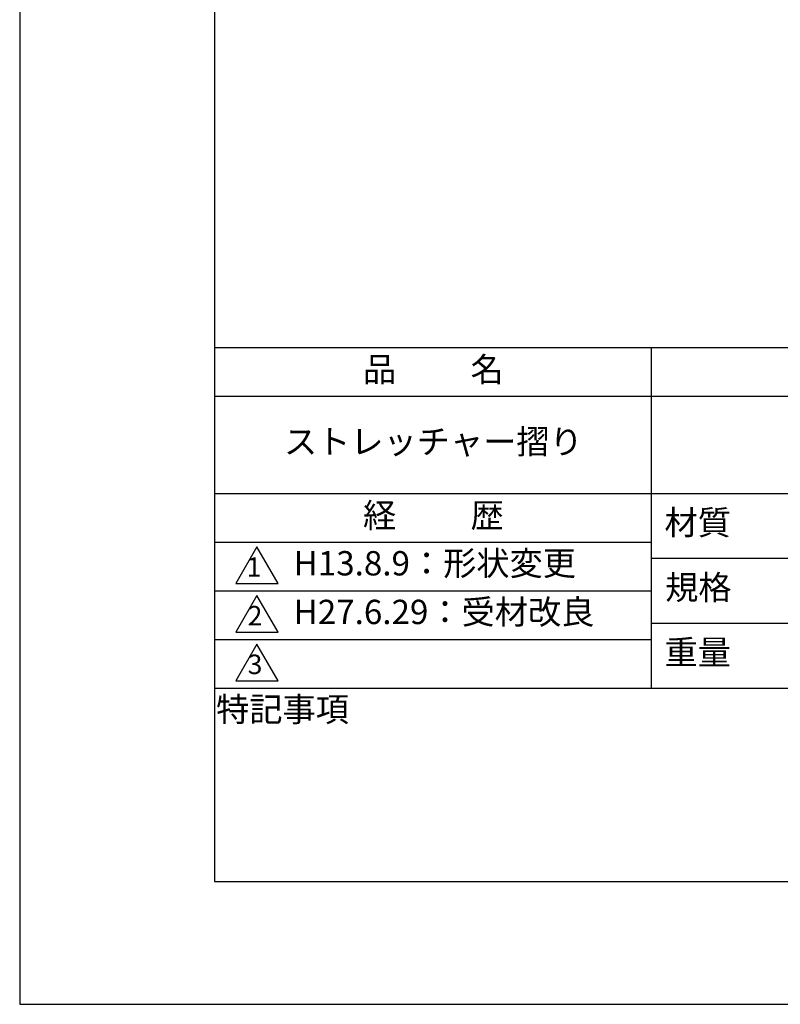
# Model space of a CAD drawing. Extents: x 0 to 210, y 0 to 297.
# Drawn here: x 0 to 78, y 0 to 101 of the extents above; entities that cross this region are included whole.
import ezdxf

# ---------------------------------------------------------------- set-up
doc = ezdxf.new("R2010")
doc.units = 0
doc.header["$LTSCALE"] = 0.4
doc.layers.get('DEFPOINTS').update_dxf_attribs({"linetype": 'CONTINUOUS'})
doc.layers.add('TITLE', color=7, linetype='CONTINUOUS')
doc.styles.get("Standard").update_dxf_attribs({"font": 'romans.shx', "bigfont": 'bigfont.shx'})

msp = doc.modelspace()

# ---------------------------------------------------------------- linework, layer by layer
at = {"layer": 'DEFPOINTS', "ltscale": 20}
msp.add_lwpolyline([(0, 0), (210, 0), (210, 297), (0, 297)], close=True, dxfattribs=at)
at = {"layer": 'TITLE'}
for p, q in [((20, 67.5), (199.75, 67.5)), ((64.875, 67.5), (64.875, 32.5)), ((20, 62.5), (199.75, 62.5)), ((20, 52.5), (199.75, 52.5)), ((20, 47.5), (64.875, 47.5)), ((64.875, 45.833), (109.875, 45.833)), ((20, 42.5), (64.875, 42.5)), ((64.875, 39.167), (109.875, 39.167)), ((20, 37.5), (64.875, 37.5)), ((20, 32.5), (199.75, 32.5))]:
    msp.add_line(p, q, dxfattribs=at)
for points in [[(20, 12.625), (199.75, 12.625), (199.75, 284.375), (20, 284.375)], [(24.375, 47), (22.21, 43.25), (26.54, 43.25)], [(24.375, 42), (22.21, 38.25), (26.54, 38.25)], [(24.375, 37), (22.21, 33.25), (26.54, 33.25)]]:
    msp.add_lwpolyline(points, close=True, dxfattribs=at)

# ---------------------------------------------------------------- texts
at = {"layer": 'TITLE', "char_height": 2.5}
for s, insert, width, attachment_point in [('品          名', (42.5, 64.925), 45, 5), ('ストレッチャー摺り', (42.5, 57.5), 45, 5), ('経          歴', (42.5, 49.925), 45, 5), ('材質', (69.654, 49.187), 7.28283, 5), ('H13.8.9：形状変更', (28.144, 45), 36.73144, 4), ('規格', (69.725, 42.521), 6.75946, 5), ('H27.6.29：受材改良', (28.144, 40), 36.73144, 4), ('重量', (69.654, 35.854), 7.10837, 5), ('特記事項', (27.001, 29.989), 14.65215, 5)]:
    msp.add_mtext(s, dxfattribs=dict(at, insert=insert, width=width, attachment_point=attachment_point))
at = {"layer": 'TITLE', "char_height": 2, "attachment_point": 5}
for s, insert in [('1', (24.062, 44.677)), ('2', (24.176, 39.677)), ('3', (24.176, 34.677))]:
    msp.add_mtext(s, dxfattribs=dict(at, insert=insert))

doc.saveas('drawing.dxf')
